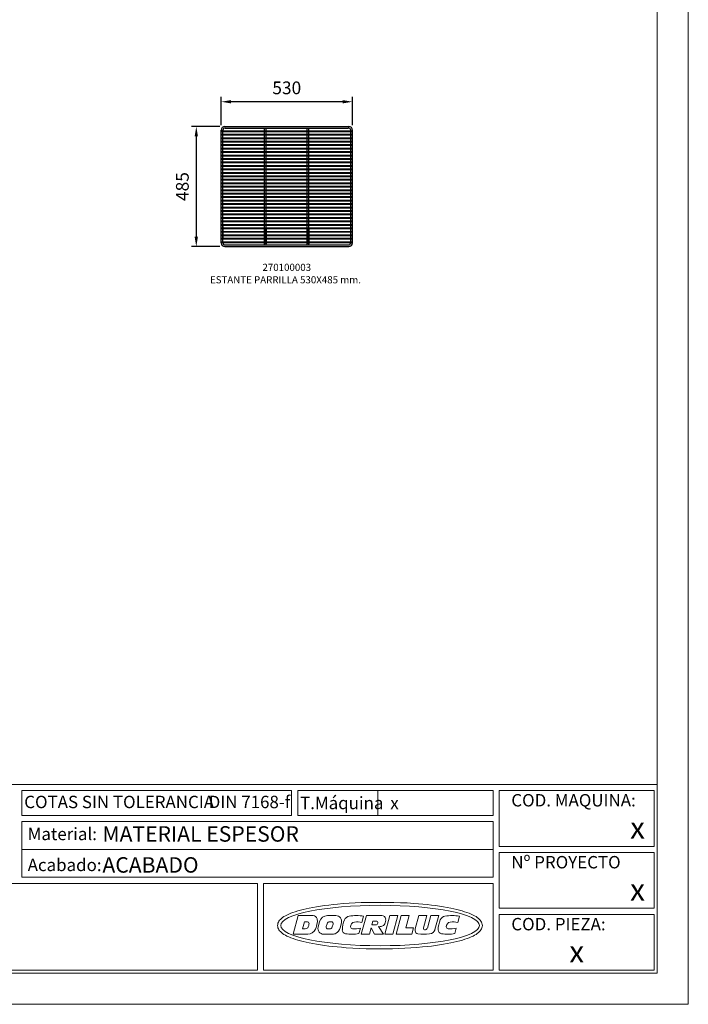
# Model space of a CAD drawing. Units: millimetres. Extents: x 12917 to 24423, y 5021 to 12450.
# Drawn here: x 21725 to 24423, y 5021 to 8997 of the extents above; entities that cross this region are included whole.
import ezdxf
from ezdxf.enums import TextEntityAlignment as Align

# ---------------------------------------------------------------- set-up
doc = ezdxf.new("R2010")
doc.units = ezdxf.units.MM
doc.linetypes.add('CENTERX2', pattern=[20.32, 12.7, -2.54, 2.54, -2.54])
doc.layers.add('ACOTA', color=50, linetype='Continuous')
for name, color, linetype, lineweight in [('CAJETIN', 9, 'Continuous', 0), ('DATOS', 254, 'Continuous', 0), ('FORMATO', 180, 'Continuous', 0), ('LIMITS', 1, 'Continuous', 0)]:
    doc.layers.add(name, color=color, linetype=linetype, lineweight=lineweight)
doc.styles.add('E1', font='isocp.shx')
doc.styles.add('SLDTEXTSTYLE1', font='TXT', dxfattribs={"width": 0.7})
doc.dimstyles.new('SLDDIMSTYLE0', dxfattribs={"dimtxt": 2.568319, "dimasz": 2, "dimexe": 0, "dimexo": 0.0625, "dimgap": 0.64208, "dimtad": 1, "dimdec": 1, "dimlfac": 12, "dimrnd": 1e-09, "dimzin": 12, "dimdsep": 46, "dimtxsty": 'SLDTEXTSTYLE1', "dimsah": 1, "dimcen": 0.09, "dimadec": 0, "dimazin": 0, "dimtfac": 1, "dimtdec": 1, "dimtofl": 0, "dimtmove": 0, "dimatfit": 3, "dimfxl": 0, "dimtolj": 1, "dimtzin": 12, "dimarcsym": 0})

# ---------------------------------------------------------------- blocks, each defined once
blk = doc.blocks.new('LOGO 4')
at = {"color": 176, "linetype": 'Continuous'}
for p, q in [((398.68, 222), (397.87, 219)), ((398.68, 222), (401.08, 222)), ((399.71, 221.02), (399.39, 219.84)), ((399.71, 221.02), (400.18, 221.02)), ((402.15, 221.03), (401.9, 220.13)), ((403.4, 222), (404.75, 222)), ((403.78, 221.02), (404.03, 221.02)), ((409.24, 221.92), (408.97, 220.91)), ((409.68, 222), (412.18, 222)), ((410.74, 221.1), (410.58, 220.5)), ((410.74, 221.1), (411.35, 221.1)), ((413.48, 222), (412.68, 219)), ((414.78, 222), (413.48, 222)), ((413.97, 219), (414.78, 222)), ((415.29, 222), (414.49, 219)), ((416.59, 222), (415.29, 222)), ((416.07, 220.05), (416.59, 222)), ((418.14, 222), (417.57, 219.87)), ((419.43, 222), (418.14, 222)), ((419.43, 222), (418.9, 220.01)), ((420.06, 222), (419.52, 219.99)), ((421.35, 222), (420.06, 222)), ((420.75, 219.77), (421.35, 222)), ((424.7, 221.92), (424.42, 220.91)), ((399.39, 219.84), (399.83, 219.84)), ((403.35, 220.68), (403.22, 220.22)), ((403.51, 219.84), (403.76, 219.84)), ((404.32, 220.64), (404.19, 220.18)), ((405.66, 220.81), (405.44, 220.01)), ((408.49, 219.09), (408.72, 219.99)), ((410.17, 219), (410.44, 220)), ((410.44, 220), (410.97, 219)), ((410.58, 220.5), (411.18, 220.5)), ((412.47, 219), (411.65, 220.22)), ((417.31, 220.05), (416.07, 220.05)), ((417.03, 219), (417.31, 220.05)), ((423.94, 219.09), (424.18, 219.99)), ((397.87, 219), (400.22, 219)), ((402.77, 219), (404.27, 219)), ((408.87, 219), (410.17, 219)), ((410.97, 219), (412.47, 219)), ((412.68, 219), (413.97, 219)), ((414.49, 219), (417.03, 219))]:
    blk.add_line(p, q, dxfattribs=at)
at = {"color": 176, "linetype": 'CENTERX2'}
blk.add_line((409.68, 222), (408.87, 219), dxfattribs=at)
at = {"color": 176, "linetype": 'Continuous', "flags": 128}
blk.add_lwpolyline([(428.39, 220.4), (428.37, 220.58), (428.33, 220.76), (428.26, 220.93), (428.17, 221.09), (428.06, 221.24), (427.94, 221.38), (427.77, 221.54), (427.58, 221.69), (427.37, 221.83), (427.14, 221.96), (426.89, 222.09), (426.59, 222.24), (426.26, 222.37), (425.9, 222.5), (425.54, 222.63), (425.14, 222.75), (424.71, 222.87), (424.27, 222.98), (423.81, 223.09), (423.32, 223.2), (422.74, 223.31), (422.13, 223.41), (421.5, 223.51), (420.85, 223.61), (420.18, 223.7), (419.49, 223.77), (418.8, 223.85), (418.08, 223.91), (417.35, 223.97), (416.29, 224.04), (415.21, 224.06), (414.11, 224.1), (413, 224.12), (411.89, 224.13), (410.88, 224.13), (409.87, 224.11), (408.87, 224.1), (407.88, 224.06), (406.91, 224), (405.95, 223.93), (405.02, 223.85), (404.31, 223.78), (403.62, 223.7), (402.94, 223.61), (402.29, 223.52), (401.65, 223.42), (401.05, 223.31), (400.47, 223.2), (399.97, 223.09), (399.5, 222.98), (399.04, 222.86), (398.62, 222.75), (398.21, 222.62), (397.84, 222.5), (397.49, 222.37), (397.17, 222.23), (396.87, 222.09), (396.62, 221.96), (396.39, 221.83), (396.18, 221.69), (395.99, 221.54), (395.82, 221.38), (395.7, 221.24), (395.59, 221.09), (395.5, 220.93), (395.43, 220.76), (395.39, 220.58), (395.37, 220.4), (395.39, 220.21), (395.43, 220.03), (395.5, 219.86), (395.59, 219.7), (395.7, 219.55), (395.82, 219.41), (395.99, 219.25), (396.18, 219.1), (396.39, 218.96), (396.62, 218.83), (396.87, 218.7), (397.18, 218.55), (397.51, 218.42), (397.86, 218.29), (398.24, 218.16), (398.65, 218.04), (399.07, 217.92), (399.51, 217.81), (399.98, 217.7), (400.47, 217.59), (401.05, 217.48), (401.65, 217.38), (402.28, 217.28), (402.93, 217.18), (403.61, 217.09), (404.29, 217.02), (404.99, 216.94), (405.7, 216.88), (406.43, 216.82), (407.49, 216.75), (408.57, 216.7), (409.67, 216.66), (410.78, 216.64), (411.89, 216.63), (412.9, 216.63), (413.91, 216.65), (414.91, 216.69), (415.9, 216.73), (416.87, 216.79), (417.83, 216.86), (418.76, 216.94), (419.47, 217.01), (420.17, 217.09), (420.84, 217.18), (421.5, 217.27), (422.13, 217.37), (422.74, 217.48), (423.32, 217.59), (423.81, 217.7), (424.29, 217.81), (424.74, 217.93), (425.17, 218.04), (425.55, 218.17), (425.92, 218.29), (426.27, 218.42), (426.59, 218.56), (426.89, 218.7), (427.14, 218.83), (427.37, 218.96), (427.58, 219.1), (427.77, 219.25), (427.94, 219.41), (428.06, 219.55), (428.17, 219.7), (428.26, 219.86), (428.33, 220.03), (428.37, 220.21), (428.39, 220.4)], dxfattribs=at)
at = {"color": 176, "linetype": 'Continuous'}
for centre, radius, start, end in [((400.18, 220.77), 0.25, 2.1147, 90), ((401.08, 221.32), 0.675, 13.3344, 90), ((400.13, 221.1), 1.65, 351.1524, 13.3344), ((403.4, 220.7), 1.3, 90, 165), ((403.78, 220.57), 0.45, 90, 165), ((404.03, 220.72), 0.3, 345, 90), ((404.75, 221.06), 0.939, 345, 90), ((409.81, 219.68), 4, 155.8709, 179.7749), ((407.07, 220.91), 1, 99.0364, 155.8709), ((408.17, 214), 8, 82.2834, 99.0364), ((407.88, 220.22), 0.75, 98.2621, 183.6933), ((408.24, 217.74), 3.25, 76.966, 98.2621), ((411.35, 220.92), 0.175, 11.9043, 90), ((411.08, 220.86), 0.45, 349.4708, 11.9043), ((412.18, 221.37), 0.625, 8.6243, 90), ((411.56, 221.28), 1.25, 330.1699, 8.6243), ((425.26, 219.68), 4, 155.8709, 179.7749), ((422.52, 220.91), 1, 99.0364, 155.8709), ((423.62, 214), 8, 82.2834, 99.0364), ((423.33, 220.22), 0.75, 98.2621, 183.6933), ((423.69, 217.74), 3.25, 76.966, 98.2621), ((399.83, 220.32), 0.475, 270, 325.0866), ((399.24, 220.73), 1.2, 325.0866, 2.1147), ((400.22, 220.35), 1.35, 270, 336.8931), ((397.51, 221.5), 4.3, 336.8931, 351.1524), ((402.77, 219.9), 0.9, 165, 270), ((403.51, 220.14), 0.3, 165, 270), ((403.76, 220.29), 0.45, 270, 345), ((404.04, 220.39), 1.46, 301.2458, 345), ((406.43, 219.7), 0.625, 179.7749, 260.8351), ((407.46, 220.19), 0.325, 183.6933, 264.5185), ((407.76, 223.35), 3.5, 264.5185, 286.0159), ((411.18, 220.85), 0.35, 270, 349.4708), ((411.77, 221.51), 1.3, 264.4412, 289.0389), ((411.93, 221.06), 0.825, 289.0389, 330.1699), ((418.34, 219.66), 0.8, 165, 213.3512), ((419.29, 219.91), 0.4, 165, 184.6818), ((419.09, 219.9), 0.2, 184.6818, 258.3493), ((419.13, 220.09), 0.4, 258.3493, 345), ((419.79, 220.03), 1, 275.2288, 345), ((421.88, 219.7), 0.625, 179.7749, 260.8351), ((422.91, 220.19), 0.325, 183.6933, 264.5185), ((423.21, 223.35), 3.5, 264.5185, 286.0159), ((404.27, 220), 1, 270, 301.2458), ((407.37, 225.5), 6.5, 260.8351, 279.8899), ((418.01, 219.44), 0.4, 213.3512, 264.268), ((418.97, 229), 10, 264.268, 275.2288), ((422.82, 225.5), 6.5, 260.8351, 279.8899)]:
    blk.add_arc(centre, radius, start, end, dxfattribs=at)
blk.add_ellipse((411.89, 220.4), major_axis=(16.02, 0), ratio=0.20399, dxfattribs=at)
blk = doc.blocks.new('*D41')
at = {"layer": 'ACOTA', "color": 0, "lineweight": -2}
for p, q in [((22537.5, 8570.5), (22537.5, 8685.4)), ((23067.5, 8570.5), (23067.5, 8685.4)), ((23027.5, 8665.4), (22577.5, 8665.4))]:
    blk.add_line(p, q, dxfattribs=at)
at = {"layer": 'ACOTA', "color": 0}
for points in [[(22577.5, 8672.1), (22577.5, 8658.8), (22537.5, 8665.4)], [(23027.5, 8672.1), (23027.5, 8658.8), (23067.5, 8665.4)]]:
    blk.add_solid(points, dxfattribs=at)
at = {"layer": 'DEFPOINTS', "color": 0}
for p in [(22537.5, 8665.4), (22537.5, 8550.5), (23067.5, 8550.5)]:
    blk.add_point(p, dxfattribs=at)
at = {"layer": 'ACOTA', "color": 7, "insert": (22802.5, 8721.6), "char_height": 51.37, "attachment_point": 5, "style": 'E1'}
blk.add_mtext('\\A1;530', dxfattribs=at)
blk = doc.blocks.new('*D42')
at = {"layer": 'ACOTA', "color": 0, "lineweight": -2}
for p, q in [((22532.5, 8565.5), (22417.5, 8565.5)), ((22437.5, 8525.5), (22437.5, 8120.5)), ((22532.5, 8080.5), (22417.5, 8080.5))]:
    blk.add_line(p, q, dxfattribs=at)
at = {"layer": 'ACOTA', "color": 0}
for points in [[(22430.8, 8525.5), (22444.1, 8525.5), (22437.5, 8565.5)], [(22430.8, 8120.5), (22444.1, 8120.5), (22437.5, 8080.5)]]:
    blk.add_solid(points, dxfattribs=at)
at = {"layer": 'DEFPOINTS', "color": 0}
for p in [(22552.5, 8565.5), (22437.5, 8080.5), (22552.5, 8080.5)]:
    blk.add_point(p, dxfattribs=at)
at = {"layer": 'ACOTA', "color": 7, "insert": (22381.3, 8323), "char_height": 51.37, "attachment_point": 5, "rotation": 90, "style": 'E1'}
blk.add_mtext('\\A1;485', dxfattribs=at)

msp = doc.modelspace()

# ---------------------------------------------------------------- linework, layer by layer
for p, q in [((22537.5, 8095.5), (22537.5, 8550.5)), ((22541, 8548.2), (23064, 8548.2)), ((22541, 8548.2), (22541, 8545.7)), ((22544.5, 8548.2), (22544.5, 8551)), ((22552.5, 8565.5), (23052.5, 8565.5)), ((22554.5, 8558.5), (23050.5, 8558.5)), ((22713, 8550.2), (22713, 8558.5)), ((22713, 8543.2), (22713, 8552.2)), ((22720, 8550.2), (22720, 8558.5)), ((22720, 8543.2), (22720, 8552.2)), ((22885, 8550.2), (22885, 8558.5)), ((22885, 8548.2), (22885, 8552.2)), ((22892, 8550.2), (22892, 8558.5)), ((22892, 8548.2), (22892, 8552.2)), ((23060.5, 8548.2), (23060.5, 8551)), ((23064, 8548.2), (23064, 8545.7)), ((23067.5, 8095.5), (23067.5, 8550.5)), ((22541, 8545.7), (23064, 8545.7)), ((22541, 8534.2), (23064, 8534.2)), ((22541, 8534.2), (22541, 8531.7)), ((22541, 8531.7), (23064, 8531.7)), ((22541, 8520.2), (23064, 8520.2)), ((22541, 8520.2), (22541, 8517.7)), ((22541, 8517.7), (23064, 8517.7)), ((22544.5, 8534.2), (22544.5, 8545.7)), ((22544.5, 8543.2), (22544.5, 8545.7)), ((22544.5, 8520.2), (22544.5, 8531.7)), ((22544.5, 8506.2), (22544.5, 8517.7)), ((22713, 8534.2), (22713, 8545.7)), ((22713, 8520.2), (22713, 8531.7)), ((22713, 8506.2), (22713, 8517.7)), ((22720, 8534.2), (22720, 8545.7)), ((22720, 8520.2), (22720, 8531.7)), ((22720, 8506.2), (22720, 8517.7)), ((22885, 8543.2), (22885, 8545.7)), ((22885, 8534.2), (22885, 8545.7)), ((22885, 8520.2), (22885, 8531.7)), ((22885, 8506.2), (22885, 8517.7)), ((22892, 8543.2), (22892, 8545.7)), ((22892, 8534.2), (22892, 8545.7)), ((22892, 8520.2), (22892, 8531.7)), ((22892, 8506.2), (22892, 8517.7)), ((23060.5, 8534.2), (23060.5, 8545.7)), ((23060.5, 8543.2), (23060.5, 8545.7)), ((23060.5, 8520.2), (23060.5, 8531.7)), ((23060.5, 8506.2), (23060.5, 8517.7)), ((23064, 8534.2), (23064, 8531.7)), ((23064, 8520.2), (23064, 8517.7)), ((22541, 8506.2), (23064, 8506.2)), ((22541, 8506.2), (22541, 8503.7)), ((22541, 8503.7), (23064, 8503.7)), ((22541, 8492.2), (23064, 8492.2)), ((22541, 8492.2), (22541, 8489.7)), ((22541, 8489.7), (23064, 8489.7)), ((22541, 8478.2), (23064, 8478.2)), ((22541, 8478.2), (22541, 8475.7)), ((22541, 8475.7), (23064, 8475.7)), ((22544.5, 8492.2), (22544.5, 8503.7)), ((22544.5, 8478.2), (22544.5, 8489.7)), ((22544.5, 8464.2), (22544.5, 8475.7)), ((22713, 8492.2), (22713, 8503.7)), ((22713, 8478.2), (22713, 8489.7)), ((22713, 8464.2), (22713, 8475.7)), ((22720, 8492.2), (22720, 8503.7)), ((22720, 8478.2), (22720, 8489.7)), ((22720, 8464.2), (22720, 8475.7)), ((22885, 8492.2), (22885, 8503.7)), ((22885, 8478.2), (22885, 8489.7)), ((22885, 8464.2), (22885, 8475.7)), ((22892, 8492.2), (22892, 8503.7)), ((22892, 8478.2), (22892, 8489.7)), ((22892, 8464.2), (22892, 8475.7)), ((23060.5, 8492.2), (23060.5, 8503.7)), ((23060.5, 8478.2), (23060.5, 8489.7)), ((23060.5, 8464.2), (23060.5, 8475.7)), ((23064, 8506.2), (23064, 8503.7)), ((23064, 8492.2), (23064, 8489.7)), ((23064, 8478.2), (23064, 8475.7)), ((22541, 8464.2), (23064, 8464.2)), ((22541, 8464.2), (22541, 8461.7)), ((22541, 8461.7), (23064, 8461.7)), ((22541, 8450.2), (23064, 8450.2)), ((22541, 8450.2), (22541, 8447.7)), ((22541, 8447.7), (23064, 8447.7)), ((22541, 8436.2), (23064, 8436.2)), ((22541, 8436.2), (22541, 8433.7)), ((22541, 8433.7), (23064, 8433.7)), ((22544.5, 8450.2), (22544.5, 8461.7)), ((22544.5, 8436.2), (22544.5, 8447.7)), ((22544.5, 8422.2), (22544.5, 8433.7)), ((22713, 8450.2), (22713, 8461.7)), ((22713, 8436.2), (22713, 8447.7)), ((22713, 8422.2), (22713, 8433.7)), ((22720, 8450.2), (22720, 8461.7)), ((22720, 8436.2), (22720, 8447.7)), ((22720, 8422.2), (22720, 8433.7)), ((22885, 8450.2), (22885, 8461.7)), ((22885, 8436.2), (22885, 8447.7)), ((22885, 8422.2), (22885, 8433.7)), ((22892, 8450.2), (22892, 8461.7)), ((22892, 8436.2), (22892, 8447.7)), ((22892, 8422.2), (22892, 8433.7)), ((23060.5, 8450.2), (23060.5, 8461.7)), ((23060.5, 8436.2), (23060.5, 8447.7)), ((23060.5, 8422.2), (23060.5, 8433.7)), ((23064, 8464.2), (23064, 8461.7)), ((23064, 8450.2), (23064, 8447.7)), ((23064, 8436.2), (23064, 8433.7)), ((22541, 8422.2), (23064, 8422.2)), ((22541, 8422.2), (22541, 8419.7)), ((22541, 8419.7), (23064, 8419.7)), ((22541, 8408.2), (23064, 8408.2)), ((22541, 8408.2), (22541, 8405.7)), ((22541, 8405.7), (23064, 8405.7)), ((22541, 8394.2), (23064, 8394.2)), ((22541, 8394.2), (22541, 8391.7)), ((22541, 8391.7), (23064, 8391.7)), ((22544.5, 8408.2), (22544.5, 8419.7)), ((22544.5, 8394.2), (22544.5, 8405.7)), ((22544.5, 8380.2), (22544.5, 8391.7)), ((22713, 8408.2), (22713, 8419.7)), ((22713, 8394.2), (22713, 8405.7)), ((22713, 8380.2), (22713, 8391.7)), ((22720, 8408.2), (22720, 8419.7)), ((22720, 8394.2), (22720, 8405.7)), ((22720, 8380.2), (22720, 8391.7)), ((22885, 8408.2), (22885, 8419.7)), ((22885, 8394.2), (22885, 8405.7)), ((22885, 8380.2), (22885, 8391.7)), ((22892, 8408.2), (22892, 8419.7)), ((22892, 8394.2), (22892, 8405.7)), ((22892, 8380.2), (22892, 8391.7)), ((23060.5, 8408.2), (23060.5, 8419.7)), ((23060.5, 8394.2), (23060.5, 8405.7)), ((23060.5, 8380.2), (23060.5, 8391.7)), ((23064, 8422.2), (23064, 8419.7)), ((23064, 8408.2), (23064, 8405.7)), ((23064, 8394.2), (23064, 8391.7)), ((22541, 8380.2), (23064, 8380.2)), ((22541, 8380.2), (22541, 8377.7)), ((22541, 8377.7), (23064, 8377.7)), ((22541, 8366.2), (23064, 8366.2)), ((22541, 8366.2), (22541, 8363.7)), ((22541, 8363.7), (23064, 8363.7)), ((22541, 8352.2), (23064, 8352.2)), ((22541, 8352.2), (22541, 8349.7)), ((22541, 8349.7), (23064, 8349.7)), ((22544.5, 8366.2), (22544.5, 8377.7)), ((22544.5, 8352.2), (22544.5, 8363.7)), ((22544.5, 8338.2), (22544.5, 8349.7)), ((22713, 8366.2), (22713, 8377.7)), ((22713, 8352.2), (22713, 8363.7)), ((22713, 8338.2), (22713, 8349.7)), ((22720, 8366.2), (22720, 8377.7)), ((22720, 8352.2), (22720, 8363.7)), ((22720, 8338.2), (22720, 8349.7)), ((22885, 8366.2), (22885, 8377.7)), ((22885, 8352.2), (22885, 8363.7)), ((22885, 8338.2), (22885, 8349.7)), ((22892, 8366.2), (22892, 8377.7)), ((22892, 8352.2), (22892, 8363.7)), ((22892, 8338.2), (22892, 8349.7)), ((23060.5, 8366.2), (23060.5, 8377.7)), ((23060.5, 8352.2), (23060.5, 8363.7)), ((23060.5, 8338.2), (23060.5, 8349.7)), ((23064, 8380.2), (23064, 8377.7)), ((23064, 8366.2), (23064, 8363.7)), ((23064, 8352.2), (23064, 8349.7)), ((22541, 8338.2), (23064, 8338.2)), ((22541, 8338.2), (22541, 8335.7)), ((22541, 8335.7), (23064, 8335.7)), ((22541, 8324.2), (23064, 8324.2)), ((22541, 8324.2), (22541, 8321.7)), ((22541, 8321.7), (23064, 8321.7)), ((22541, 8310.2), (23064, 8310.2)), ((22541, 8310.2), (22541, 8307.7)), ((22544.5, 8324.2), (22544.5, 8335.7)), ((22544.5, 8310.2), (22544.5, 8321.7)), ((22713, 8324.2), (22713, 8335.7)), ((22713, 8310.2), (22713, 8321.7)), ((22720, 8324.2), (22720, 8335.7)), ((22720, 8310.2), (22720, 8321.7)), ((22885, 8324.2), (22885, 8335.7)), ((22885, 8310.2), (22885, 8321.7)), ((22892, 8324.2), (22892, 8335.7)), ((22892, 8310.2), (22892, 8321.7)), ((23060.5, 8324.2), (23060.5, 8335.7)), ((23060.5, 8310.2), (23060.5, 8321.7)), ((23064, 8338.2), (23064, 8335.7)), ((23064, 8324.2), (23064, 8321.7)), ((23064, 8310.2), (23064, 8307.7)), ((22541, 8307.7), (23064, 8307.7)), ((22541, 8296.2), (23064, 8296.2)), ((22541, 8296.2), (22541, 8293.7)), ((22541, 8293.7), (23064, 8293.7)), ((22541, 8282.2), (23064, 8282.2)), ((22541, 8282.2), (22541, 8279.7)), ((22541, 8279.7), (23064, 8279.7)), ((22544.5, 8296.2), (22544.5, 8307.7)), ((22544.5, 8282.2), (22544.5, 8293.7)), ((22544.5, 8268.2), (22544.5, 8279.7)), ((22713, 8296.2), (22713, 8307.7)), ((22713, 8282.2), (22713, 8293.7)), ((22713, 8268.2), (22713, 8279.7)), ((22720, 8296.2), (22720, 8307.7)), ((22720, 8282.2), (22720, 8293.7)), ((22720, 8268.2), (22720, 8279.7)), ((22885, 8296.2), (22885, 8307.7)), ((22885, 8282.2), (22885, 8293.7)), ((22885, 8268.2), (22885, 8279.7)), ((22892, 8296.2), (22892, 8307.7)), ((22892, 8282.2), (22892, 8293.7)), ((22892, 8268.2), (22892, 8279.7)), ((23060.5, 8296.2), (23060.5, 8307.7)), ((23060.5, 8282.2), (23060.5, 8293.7)), ((23060.5, 8268.2), (23060.5, 8279.7)), ((23064, 8296.2), (23064, 8293.7)), ((23064, 8282.2), (23064, 8279.7)), ((22541, 8268.2), (23064, 8268.2)), ((22541, 8268.2), (22541, 8265.7)), ((22541, 8265.7), (23064, 8265.7)), ((22541, 8254.2), (23064, 8254.2)), ((22541, 8254.2), (22541, 8251.7)), ((22541, 8251.7), (23064, 8251.7)), ((22541, 8240.2), (23064, 8240.2)), ((22541, 8240.2), (22541, 8237.7)), ((22541, 8237.7), (23064, 8237.7)), ((22544.5, 8254.2), (22544.5, 8265.7)), ((22544.5, 8240.2), (22544.5, 8251.7)), ((22544.5, 8226.2), (22544.5, 8237.7)), ((22713, 8254.2), (22713, 8265.7)), ((22713, 8240.2), (22713, 8251.7)), ((22713, 8226.2), (22713, 8237.7)), ((22720, 8254.2), (22720, 8265.7)), ((22720, 8240.2), (22720, 8251.7)), ((22720, 8226.2), (22720, 8237.7)), ((22885, 8254.2), (22885, 8265.7)), ((22885, 8240.2), (22885, 8251.7)), ((22885, 8226.2), (22885, 8237.7)), ((22892, 8254.2), (22892, 8265.7)), ((22892, 8240.2), (22892, 8251.7)), ((22892, 8226.2), (22892, 8237.7)), ((23060.5, 8254.2), (23060.5, 8265.7)), ((23060.5, 8240.2), (23060.5, 8251.7)), ((23060.5, 8226.2), (23060.5, 8237.7)), ((23064, 8268.2), (23064, 8265.7)), ((23064, 8254.2), (23064, 8251.7)), ((23064, 8240.2), (23064, 8237.7)), ((22541, 8226.2), (23064, 8226.2)), ((22541, 8226.2), (22541, 8223.7)), ((22541, 8223.7), (23064, 8223.7)), ((22541, 8212.2), (23064, 8212.2)), ((22541, 8212.2), (22541, 8209.7)), ((22541, 8209.7), (23064, 8209.7)), ((22541, 8198.2), (23064, 8198.2)), ((22541, 8198.2), (22541, 8195.7)), ((22541, 8195.7), (23064, 8195.7)), ((22544.5, 8212.2), (22544.5, 8223.7)), ((22544.5, 8198.2), (22544.5, 8209.7)), ((22544.5, 8184.2), (22544.5, 8195.7)), ((22713, 8212.2), (22713, 8223.7)), ((22713, 8198.2), (22713, 8209.7)), ((22713, 8184.2), (22713, 8195.7)), ((22720, 8212.2), (22720, 8223.7)), ((22720, 8198.2), (22720, 8209.7)), ((22720, 8184.2), (22720, 8195.7)), ((22885, 8212.2), (22885, 8223.7)), ((22885, 8198.2), (22885, 8209.7)), ((22885, 8184.2), (22885, 8195.7)), ((22892, 8212.2), (22892, 8223.7)), ((22892, 8198.2), (22892, 8209.7)), ((22892, 8184.2), (22892, 8195.7)), ((23060.5, 8212.2), (23060.5, 8223.7)), ((23060.5, 8198.2), (23060.5, 8209.7)), ((23060.5, 8184.2), (23060.5, 8195.7)), ((23064, 8226.2), (23064, 8223.7)), ((23064, 8212.2), (23064, 8209.7)), ((23064, 8198.2), (23064, 8195.7)), ((22541, 8184.2), (23064, 8184.2)), ((22541, 8184.2), (22541, 8181.7)), ((22541, 8181.7), (23064, 8181.7)), ((22541, 8170.2), (23064, 8170.2)), ((22541, 8170.2), (22541, 8167.7)), ((22541, 8167.7), (23064, 8167.7)), ((22541, 8156.2), (23064, 8156.2)), ((22541, 8156.2), (22541, 8153.7)), ((22541, 8153.7), (23064, 8153.7)), ((22544.5, 8170.2), (22544.5, 8181.7)), ((22544.5, 8156.2), (22544.5, 8167.7)), ((22544.5, 8161.2), (22544.5, 8156.2)), ((22544.5, 8156.2), (22544.5, 8158.7)), ((22544.5, 8153.7), (22544.5, 8142.2)), ((22544.5, 8147.2), (22544.5, 8153.7)), ((22544.5, 8142.2), (22544.5, 8153.7)), ((22713, 8170.2), (22713, 8181.7)), ((22713, 8156.2), (22713, 8167.7)), ((22713, 8156.2), (22713, 8158.7)), ((22713, 8153.7), (22713, 8142.2)), ((22713, 8147.2), (22713, 8153.7)), ((22713, 8142.2), (22713, 8153.7)), ((22720, 8170.2), (22720, 8181.7)), ((22720, 8156.2), (22720, 8167.7)), ((22720, 8156.2), (22720, 8158.7)), ((22720, 8153.7), (22720, 8142.2)), ((22720, 8147.2), (22720, 8153.7)), ((22720, 8142.2), (22720, 8153.7)), ((22885, 8170.2), (22885, 8181.7)), ((22885, 8156.2), (22885, 8167.7)), ((22885, 8156.2), (22885, 8158.7)), ((22885, 8153.7), (22885, 8142.2)), ((22885, 8142.2), (22885, 8153.7)), ((22885, 8147.2), (22885, 8153.7)), ((22892, 8170.2), (22892, 8181.7)), ((22892, 8156.2), (22892, 8167.7)), ((22892, 8156.2), (22892, 8158.7)), ((22892, 8153.7), (22892, 8142.2)), ((22892, 8142.2), (22892, 8153.7)), ((22892, 8147.2), (22892, 8153.7)), ((23060.5, 8170.2), (23060.5, 8181.7)), ((23060.5, 8156.2), (23060.5, 8167.7)), ((23060.5, 8156.2), (23060.5, 8158.7)), ((23060.5, 8147.2), (23060.5, 8153.7)), ((23060.5, 8142.2), (23060.5, 8153.7)), ((23064, 8184.2), (23064, 8181.7)), ((23064, 8170.2), (23064, 8167.7)), ((23064, 8156.2), (23064, 8153.7)), ((22541, 8142.2), (23064, 8142.2)), ((22541, 8142.2), (22541, 8139.7)), ((22541, 8139.7), (23064, 8139.7)), ((22541, 8128.2), (23064, 8128.2)), ((22541, 8128.2), (22541, 8125.7)), ((22541, 8125.7), (23064, 8125.7)), ((22541, 8114.2), (23064, 8114.2)), ((22541, 8114.2), (22541, 8111.7)), ((22541, 8111.7), (23064, 8111.7)), ((22544.5, 8142.2), (22544.5, 8144.7)), ((22544.5, 8128.2), (22544.5, 8139.7)), ((22544.5, 8139.7), (22544.5, 8128.2)), ((22544.5, 8133.2), (22544.5, 8139.7)), ((22544.5, 8128.2), (22544.5, 8130.7)), ((22544.5, 8125.7), (22544.5, 8114.2)), ((22544.5, 8119.2), (22544.5, 8125.7)), ((22544.5, 8114.2), (22544.5, 8125.7)), ((22544.5, 8100.2), (22544.5, 8111.7)), ((22713, 8142.2), (22713, 8144.7)), ((22713, 8128.2), (22713, 8139.7)), ((22713, 8139.7), (22713, 8128.2)), ((22713, 8133.2), (22713, 8139.7)), ((22713, 8128.2), (22713, 8130.7)), ((22713, 8125.7), (22713, 8114.2)), ((22713, 8119.2), (22713, 8125.7)), ((22713, 8114.2), (22713, 8125.7)), ((22713, 8111.7), (22713, 8100.2)), ((22713, 8100.2), (22713, 8111.7)), ((22720, 8142.2), (22720, 8144.7)), ((22720, 8128.2), (22720, 8139.7)), ((22720, 8139.7), (22720, 8128.2)), ((22720, 8133.2), (22720, 8139.7)), ((22720, 8128.2), (22720, 8130.7)), ((22720, 8125.7), (22720, 8114.2)), ((22720, 8119.2), (22720, 8125.7)), ((22720, 8114.2), (22720, 8125.7)), ((22720, 8111.7), (22720, 8100.2)), ((22720, 8100.2), (22720, 8111.7)), ((22885, 8142.2), (22885, 8144.7)), ((22885, 8139.7), (22885, 8128.2)), ((22885, 8128.2), (22885, 8139.7)), ((22885, 8133.2), (22885, 8139.7)), ((22885, 8128.2), (22885, 8130.7)), ((22885, 8114.2), (22885, 8125.7)), ((22885, 8125.7), (22885, 8114.2)), ((22885, 8119.2), (22885, 8125.7)), ((22885, 8111.7), (22885, 8100.2)), ((22885, 8100.2), (22885, 8111.7)), ((22892, 8142.2), (22892, 8144.7)), ((22892, 8139.7), (22892, 8128.2)), ((22892, 8128.2), (22892, 8139.7)), ((22892, 8133.2), (22892, 8139.7)), ((22892, 8128.2), (22892, 8130.7)), ((22892, 8114.2), (22892, 8125.7)), ((22892, 8125.7), (22892, 8114.2)), ((22892, 8119.2), (22892, 8125.7)), ((22892, 8111.7), (22892, 8100.2)), ((22892, 8100.2), (22892, 8111.7)), ((23060.5, 8142.2), (23060.5, 8144.7)), ((23060.5, 8128.2), (23060.5, 8139.7)), ((23060.5, 8133.2), (23060.5, 8139.7)), ((23060.5, 8128.2), (23060.5, 8130.7)), ((23060.5, 8119.2), (23060.5, 8125.7)), ((23060.5, 8114.2), (23060.5, 8125.7)), ((23060.5, 8100.2), (23060.5, 8111.7)), ((23064, 8142.2), (23064, 8139.7)), ((23064, 8128.2), (23064, 8125.7)), ((23064, 8114.2), (23064, 8111.7)), ((22541, 8100.2), (23064, 8100.2)), ((22541, 8100.2), (22541, 8097.7)), ((22541, 8097.7), (23064, 8097.7)), ((22544.5, 8096.2), (22544.5, 8097.7)), ((22552.5, 8080.5), (23052.5, 8080.5)), ((22554.4, 8087.5), (23051.2, 8087.5)), ((22713, 8100.2), (22713, 8106.7)), ((22713, 8097.7), (22713, 8091.2)), ((22713, 8093.7), (22713, 8097.7)), ((22713, 8096.2), (22713, 8097.7)), ((22713, 8087.5), (22713, 8096.2)), ((22720, 8100.2), (22720, 8106.7)), ((22720, 8097.7), (22720, 8091.2)), ((22720, 8093.7), (22720, 8097.7)), ((22720, 8096.2), (22720, 8097.7)), ((22720, 8087.5), (22720, 8096.2)), ((22885, 8100.2), (22885, 8106.7)), ((22885, 8097.7), (22885, 8091.2)), ((22885, 8096.2), (22885, 8097.7)), ((22885, 8093.7), (22885, 8097.7)), ((22885, 8087.5), (22885, 8096.2)), ((22892, 8100.2), (22892, 8106.7)), ((22892, 8097.7), (22892, 8091.2)), ((22892, 8096.2), (22892, 8097.7)), ((22892, 8093.7), (22892, 8097.7)), ((22892, 8087.5), (22892, 8096.2)), ((23060.5, 8100.2), (23060.5, 8106.7)), ((23060.5, 8093.7), (23060.5, 8097.7)), ((23060.5, 8096.2), (23060.5, 8097.7)), ((23064, 8100.2), (23064, 8097.7))]:
    msp.add_line(p, q)
for centre, radius, start, end in [((22552.5, 8550.5), 15, 90, 180), ((22552.6, 8550.5), 8.13, 76.6516, 177.0882), ((23052.3, 8550.5), 8.13, 2.9118, 103.3484), ((23052.5, 8550.5), 15, 0, 90), ((22552.5, 8095.5), 15, 180, 270), ((22554.4, 8097.5), 10, 187.1808, 270), ((23051.2, 8097.5), 10, 270, 337.9757), ((23052.5, 8095.5), 15, 270, 0)]:
    msp.add_arc(centre, radius, start, end)
at = {"layer": 'CAJETIN'}
msp.add_line((19669.9, 5909.1), (24297.4, 5909.1), dxfattribs=at)
at = {"layer": 'CAJETIN', "color": 10}
for p, q in [((23170.2, 5884.1), (23170.2, 5784)), ((21733.5, 5646.4), (23634.6, 5646.4))]:
    msp.add_line(p, q, dxfattribs=at)
for points in [[(21733.5, 5884.1), (22821.6, 5884.1), (22821.6, 5784), (21733.5, 5784)], [(22846.6, 5884.1), (23634.6, 5884.1), (23634.6, 5784), (22846.6, 5784)], [(23659.6, 5884.1), (24284.9, 5884.1), (24284.9, 5658.9), (23659.6, 5658.9)], [(21733.5, 5759), (23634.6, 5759), (23634.6, 5533.9), (21733.5, 5533.9)], [(23659.6, 5633.9), (24284.9, 5633.9), (24284.9, 5408.8), (23659.6, 5408.8)], [(20232.7, 5508.9), (22684.1, 5508.9), (22684.1, 5158.7), (20232.7, 5158.7)], [(22709.1, 5158.7), (23634.6, 5158.7), (23634.6, 5508.9), (22709.1, 5508.9)], [(23659.6, 5383.8), (24284.9, 5383.8), (24284.9, 5158.7), (23659.6, 5158.7)]]:
    msp.add_lwpolyline(points, close=True, dxfattribs=at)
at = {"layer": 'FORMATO'}
msp.add_lwpolyline([(19669.9, 5146.2), (24297.4, 5146.2), (24297.4, 12325.1), (19669.9, 12325.1)], close=True, dxfattribs=at)
at = {"layer": 'LIMITS'}
msp.add_lwpolyline([(19169.6, 5021.1), (24422.5, 5021.1), (24422.5, 12450.2), (19169.6, 12450.2)], close=True, dxfattribs=at)

# ---------------------------------------------------------------- block references
at = {"layer": 'FORMATO', "xscale": 25.01380534119668, "yscale": 25.01380534119668, "zscale": 25.01380534119668}
msp.add_blockref('LOGO 4', (12875.9, -173.8), dxfattribs=at)

# ---------------------------------------------------------------- texts
at = {"layer": 'CAJETIN', "color": 10, "style": 'E1'}
for s, height, p in [('COTAS SIN TOLERANCIA', 50.028, (21743.3, 5838.1)), ('DIN 7168-f', 50.03, (22487.5, 5838.1)), ('T.Máquina', 50.03, (22856.3, 5834)), ('COD. MAQUINA:', 50.028, (23708.5, 5845)), ('Material:', 50.03, (21757.2, 5709)), ('Acabado:', 50.03, (21757.2, 5583.9)), ('Nº PROYECTO', 50.028, (23708.5, 5594.9)), ('COD. PIEZA:', 50.028, (23708.5, 5344.8))]:
    msp.add_text(s, height=height, dxfattribs=at).set_placement(p, align=Align.MIDDLE_LEFT)
at = {"layer": 'DATOS', "color": 30, "style": 'E1'}
for s, height, p in [('270100003', 28.8, (22802.5, 7996.8)), ('ESTANTE PARRILLA 530X485 mm. ', 28.8, (22801.7, 7946.6)), ('x', 87.5, (23972.3, 5233.7))]:
    msp.add_text(s, height=height, dxfattribs=at).set_placement(p, align=Align.MIDDLE_CENTER)
at = {"layer": 'DATOS', "style": 'E1'}
msp.add_text('x', height=50, dxfattribs=at).set_placement((23220.2, 5834), align=Align.MIDDLE_LEFT)
at = {"layer": 'DATOS', "color": 30, "style": 'E1'}
for s, height, p in [('MATERIAL ESPESOR', 62.535, (22058.8, 5709)), ('ACABADO', 62.53, (22058.8, 5583.9))]:
    msp.add_text(s, height=height, dxfattribs=at).set_placement(p, align=Align.MIDDLE_LEFT)
for p in [(24247.4, 5734), (24247.4, 5483.8)]:
    msp.add_text('x', height=87.5, dxfattribs=at).set_placement(p, align=Align.MIDDLE_RIGHT)

# ---------------------------------------------------------------- dimensions: what is measured, and where the dimension line sits
at = {"layer": 'ACOTA', "color": 2}
dim = msp.add_linear_dim(base=(22537.5, 8665.4), p1=(23067.5, 8550.5), p2=(22537.5, 8550.5), dimstyle='SLDDIMSTYLE0', override={"dimscale": 20, "dimexe": 1, "dimexo": 1, "dimgap": 1.524, "dimdec": 0, "dimlfac": 1, "dimtxsty": 'E1', "dimclrt": 7, "dimtofl": 1}, dxfattribs=at)
dim.commit()
dim.dimension.update_dxf_attribs({"geometry": '*D41', "text_midpoint": (22802.5, 8721.6)})
dim = msp.add_linear_dim(base=(22437.5, 8080.5), p1=(22552.5, 8565.5), p2=(22552.5, 8080.5), angle=270, dimstyle='SLDDIMSTYLE0', override={"dimscale": 20, "dimexe": 1, "dimexo": 1, "dimgap": 1.524, "dimdec": 0, "dimlfac": 1, "dimtxsty": 'E1', "dimclrt": 7, "dimtofl": 1}, dxfattribs=at)
dim.commit()
dim.dimension.update_dxf_attribs({"geometry": '*D42', "text_midpoint": (22381.3, 8323)})

doc.saveas('drawing.dxf')
